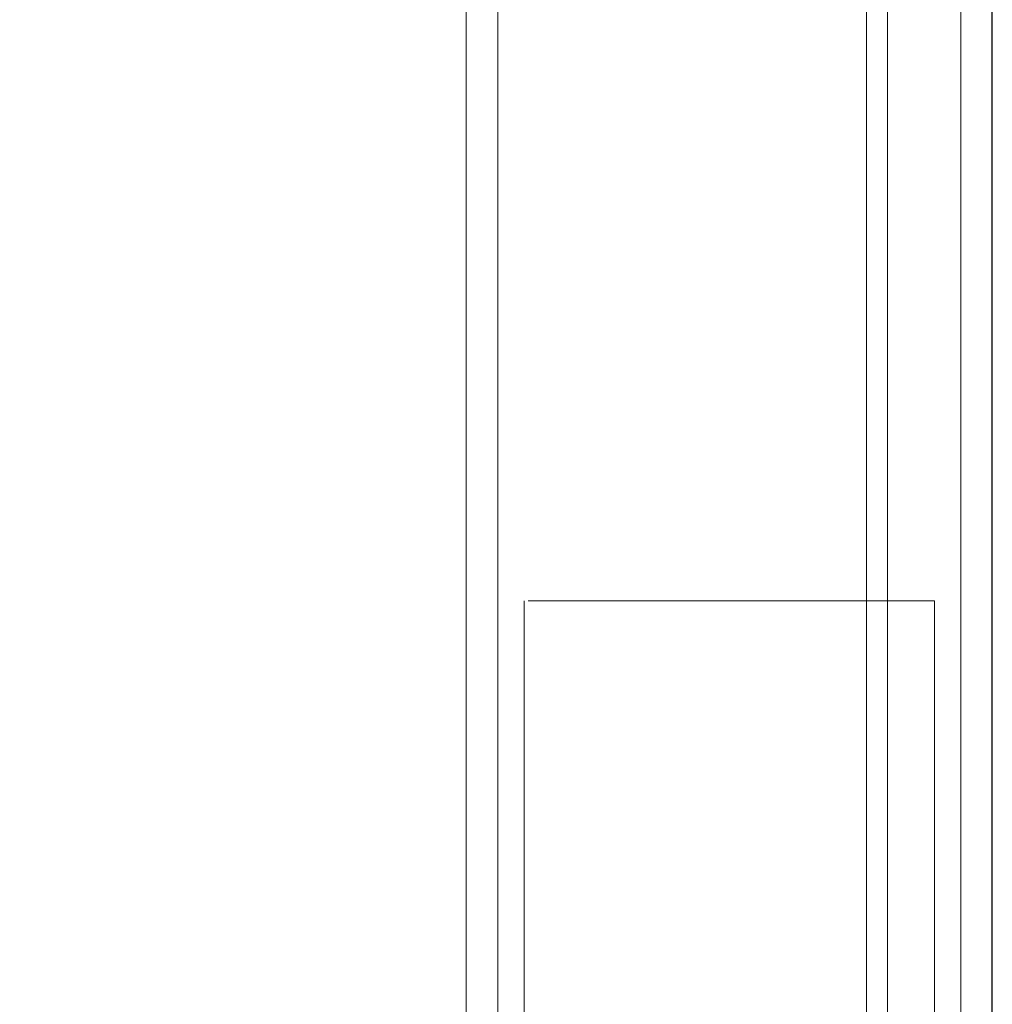
# Model space of a CAD drawing. Units: metres. Extents: x 4.9 to 19.9, y -12.8 to -0.4.
# Drawn here: x 7.1 to 7.2, y -12.7 to -12.6 of the extents above; entities that cross this region are included whole.
import ezdxf

# ---------------------------------------------------------------- set-up
doc = ezdxf.new("R2010")
doc.units = ezdxf.units.M
doc.header["$MEASUREMENT"] = 0

# ---------------------------------------------------------------- blocks, each defined once
blk = doc.blocks.new('ddb05bde-9a1d-4282-b6f5-bedff6bfcd36')
at = {"color": 18, "lineweight": 9, "true_color": 0x000000}
for p, q in [((7.228779, -12.114163), (7.228779, -12.802163)), ((7.23078, -12.117163), (7.23078, -12.817163))]:
    blk.add_line(p, q, dxfattribs=at)
for points in [[(6.452495, -12.802163), (6.452495, -12.114163), (6.452495, -12.802163), (7.228779, -12.802163), (7.228779, -12.114163), (6.452495, -12.114163), (7.228779, -12.114163), (7.228779, -12.802163)], [(7.23078, -12.802163), (7.23078, -12.114163), (7.228779, -12.114163), (7.23078, -12.114163), (7.23078, -12.802163), (7.228779, -12.802163)]]:
    blk.add_lwpolyline(points, close=True, dxfattribs=at)
blk = doc.blocks.new('e784eecc-48b7-44db-a0a6-401fc3113f62')
at = {"color": 18, "lineweight": 9, "true_color": 0x000000}
blk.add_line((7.23078, -12.119163), (7.23078, -12.815163), dxfattribs=at)
blk = doc.blocks.new('970ad8a1-4095-409a-8b71-60edbd78df9d')
at = {"color": 18, "lineweight": 9, "true_color": 0x000000}
blk.add_line((7.228779, -12.114163), (7.228779, -12.802163), dxfattribs=at)
for points in [[(6.452495, -12.802163), (6.452495, -12.114163), (6.452495, -12.802163), (7.228779, -12.802163), (7.228779, -12.114163), (6.452495, -12.114163), (7.228779, -12.114163), (7.228779, -12.802163)], [(7.23078, -12.802163), (7.23078, -12.114163), (7.228779, -12.114163), (7.23078, -12.114163), (7.23078, -12.802163), (7.228779, -12.802163)]]:
    blk.add_lwpolyline(points, close=True, dxfattribs=at)
blk = doc.blocks.new('1e80b87b-e556-478e-a39f-5e11e32c39db')
at = {"color": 18, "lineweight": 9, "true_color": 0x000000}
blk.add_line((7.23078, -12.117163), (7.23078, -12.817163), dxfattribs=at)
blk = doc.blocks.new('25735d0a-8799-4150-8789-193f51fda31f')
at = {"color": 18, "lineweight": 9, "true_color": 0x000000}
for points in [[(7.192578, -12.115054), (7.193726, -12.115054), (7.193726, -12.795054), (7.193726, -12.115054)], [(7.237743, -12.795054), (7.193726, -12.795054), (7.237743, -12.795054), (7.237743, -12.115054)], [(7.23941, -12.115054), (7.237743, -12.115054), (7.237743, -12.795054)], [(7.240744, -12.795054), (7.240744, -12.115054), (7.240686, -12.795054), (7.238891, -12.795054), (7.237743, -12.795054), (7.238891, -12.795054)]]:
    blk.add_lwpolyline(points, dxfattribs=at)
blk = doc.blocks.new('59794604-9781-4284-b28e-348a632217bb')
at = {"color": 18, "lineweight": 9, "true_color": 0x000000}
blk.add_lwpolyline([(7.190783, -12.115054), (7.190725, -12.795054), (7.190725, -12.115054)], dxfattribs=at)
blk = doc.blocks.new('cbc1f954-bb5a-4b26-989f-17b155ba4dc3')
at = {"color": 18, "lineweight": 9, "true_color": 0x000000}
for points in [[(7.196602, -12.698054), (7.197712, -12.698054), (7.199515, -12.698054), (7.208269, -12.698054), (7.204897, -12.698054), (7.201941, -12.698054)], [(7.226572, -12.698054), (7.211929, -12.698054), (7.208269, -12.698054), (7.211929, -12.698054)], [(7.211929, -12.698054), (7.229528, -12.698054), (7.226572, -12.698054)]]:
    blk.add_lwpolyline(points, dxfattribs=at)
blk = doc.blocks.new('11472079-274b-42f5-a737-5e9252ea5ec2')
at = {"color": 18, "lineweight": 9, "true_color": 0x000000}
blk.add_lwpolyline([(7.197712, -12.698054), (7.199515, -12.698054), (7.201941, -12.698054)], dxfattribs=at)
blk = doc.blocks.new('14173e87-e544-48ce-8da9-7dadf437f00a')
at = {"color": 18, "lineweight": 9, "true_color": 0x000000}
blk.add_lwpolyline([(7.235242, -12.698054), (7.233757, -12.698054), (7.231954, -12.698054), (7.229528, -12.698054), (7.231954, -12.698054), (7.233757, -12.698054), (7.234867, -12.698054)], close=True, dxfattribs=at)
blk = doc.blocks.new('8df236c7-7493-429e-88c9-0dcd97ffb8a4')
at = {"color": 18, "lineweight": 9, "true_color": 0x000000}
blk.add_lwpolyline([(7.196602, -12.698054), (7.197712, -12.698054)], dxfattribs=at)
blk = doc.blocks.new('e2a1bc8d-e141-4f48-956b-8f9d7e0a51c8')
at = {"color": 18, "lineweight": 9, "true_color": 0x000000}
for p, q in [((7.19623, -12.762054), (7.196227, -12.698054)), ((7.235239, -12.762054), (7.235242, -12.698054))]:
    blk.add_line(p, q, dxfattribs=at)
blk = doc.blocks.new('d90d18fa-124a-42cc-b397-0f997cd02ef1')
at = {"color": 18, "lineweight": 9, "true_color": 0x000000}
for p, q in [((7.19623, -12.762054), (7.196227, -12.698054)), ((7.235239, -12.762054), (7.235242, -12.698054))]:
    blk.add_line(p, q, dxfattribs=at)
for points in [[(7.190783, -12.115054), (7.190725, -12.795054), (7.190725, -12.115054)], [(7.192578, -12.115054), (7.193726, -12.115054), (7.193726, -12.795054), (7.193726, -12.115054)], [(7.237743, -12.795054), (7.193726, -12.795054), (7.237743, -12.795054), (7.237743, -12.115054)], [(7.240744, -12.795054), (7.240744, -12.115054), (7.240686, -12.795054), (7.238891, -12.795054), (7.237743, -12.795054), (7.238891, -12.795054)], [(7.23941, -12.115054), (7.237743, -12.115054), (7.237743, -12.795054)], [(7.196602, -12.698054), (7.197712, -12.698054), (7.199515, -12.698054), (7.208269, -12.698054), (7.204897, -12.698054), (7.201941, -12.698054)], [(7.196602, -12.698054), (7.197712, -12.698054)], [(7.197712, -12.698054), (7.199515, -12.698054), (7.201941, -12.698054)], [(7.226572, -12.698054), (7.211929, -12.698054), (7.208269, -12.698054), (7.211929, -12.698054)], [(7.211929, -12.698054), (7.229528, -12.698054), (7.226572, -12.698054)]]:
    blk.add_lwpolyline(points, dxfattribs=at)
blk.add_lwpolyline([(7.235242, -12.698054), (7.233757, -12.698054), (7.231954, -12.698054), (7.229528, -12.698054), (7.231954, -12.698054), (7.233757, -12.698054), (7.234867, -12.698054)], close=True, dxfattribs=at)
blk = doc.blocks.new('6de293e7-e470-40ed-b3e8-60615fd65045')
at = {"color": 18, "lineweight": 9, "true_color": 0x000000}
for points in [[(7.190783, -12.115054), (7.190725, -12.795054), (7.190725, -12.115054)], [(7.192578, -12.115054), (7.193726, -12.115054), (7.193726, -12.795054), (7.193726, -12.115054)], [(7.237743, -12.795054), (7.193726, -12.795054), (7.237743, -12.795054), (7.237743, -12.115054)], [(7.240744, -12.795054), (7.240744, -12.115054), (7.240686, -12.795054), (7.238891, -12.795054), (7.237743, -12.795054), (7.238891, -12.795054)], [(7.23941, -12.115054), (7.237743, -12.115054), (7.237743, -12.795054)], [(7.196602, -12.698054), (7.197712, -12.698054), (7.199515, -12.698054), (7.208269, -12.698054), (7.204897, -12.698054), (7.201941, -12.698054)], [(7.226572, -12.698054), (7.211929, -12.698054), (7.208269, -12.698054), (7.211929, -12.698054)], [(7.211929, -12.698054), (7.229528, -12.698054), (7.226572, -12.698054)]]:
    blk.add_lwpolyline(points, dxfattribs=at)
blk = doc.blocks.new('e5bc45f4-fc22-4827-aa65-58b5ec06437e')
at = {"color": 18, "lineweight": 9, "true_color": 0x000000}
for p, q in [((7.19623, -12.762054), (7.196227, -12.698054)), ((7.235239, -12.762054), (7.235242, -12.698054))]:
    blk.add_line(p, q, dxfattribs=at)
for points in [[(7.196602, -12.698054), (7.197712, -12.698054)], [(7.197712, -12.698054), (7.199515, -12.698054), (7.201941, -12.698054)]]:
    blk.add_lwpolyline(points, dxfattribs=at)
blk.add_lwpolyline([(7.235242, -12.698054), (7.233757, -12.698054), (7.231954, -12.698054), (7.229528, -12.698054), (7.231954, -12.698054), (7.233757, -12.698054), (7.234867, -12.698054)], close=True, dxfattribs=at)
blk = doc.blocks.new('b1e41bc7-4d5d-445e-8c29-d8331e10bf71')
at = {"color": 18, "lineweight": 9, "true_color": 0x000000}
for points in [[(7.192578, -12.115054), (7.193726, -12.115054), (7.193726, -12.795054), (7.193726, -12.115054)], [(7.237743, -12.795054), (7.193726, -12.795054), (7.237743, -12.795054), (7.237743, -12.115054)], [(7.23941, -12.115054), (7.237743, -12.115054), (7.237743, -12.795054)], [(7.240744, -12.795054), (7.240744, -12.115054), (7.240686, -12.795054), (7.238891, -12.795054), (7.237743, -12.795054), (7.238891, -12.795054)]]:
    blk.add_lwpolyline(points, dxfattribs=at)
blk = doc.blocks.new('eec00abf-2ae8-4221-bd94-1675f64c3993')
at = {"color": 18, "lineweight": 9, "true_color": 0x000000}
blk.add_lwpolyline([(7.190783, -12.115054), (7.190725, -12.795054), (7.190725, -12.115054)], dxfattribs=at)
blk = doc.blocks.new('1d443426-4049-4217-97f2-5740154e066d')
at = {"color": 18, "lineweight": 9, "true_color": 0x000000}
blk.add_lwpolyline([(7.226572, -12.698054), (7.211929, -12.698054), (7.208269, -12.698054), (7.211929, -12.698054)], dxfattribs=at)
blk = doc.blocks.new('17b20324-97a5-4cc3-94b5-edbc7c4a1c33')
at = {"color": 18, "lineweight": 9, "true_color": 0x000000}
for points in [[(7.196602, -12.698054), (7.197712, -12.698054), (7.199515, -12.698054), (7.208269, -12.698054), (7.204897, -12.698054), (7.201941, -12.698054)], [(7.211929, -12.698054), (7.229528, -12.698054), (7.226572, -12.698054)]]:
    blk.add_lwpolyline(points, dxfattribs=at)
blk = doc.blocks.new('6913000c-9586-425e-bc89-baace5b0763a')
at = {"color": 18, "lineweight": 9, "true_color": 0x000000}
blk.add_lwpolyline([(7.197712, -12.698054), (7.199515, -12.698054), (7.201941, -12.698054)], dxfattribs=at)
blk = doc.blocks.new('6ba8a3e3-3d5f-4d24-979b-fbc6aa18d7da')
at = {"color": 18, "lineweight": 9, "true_color": 0x000000}
blk.add_lwpolyline([(7.235242, -12.698054), (7.233757, -12.698054), (7.231954, -12.698054), (7.229528, -12.698054), (7.231954, -12.698054), (7.233757, -12.698054), (7.234867, -12.698054)], close=True, dxfattribs=at)
blk = doc.blocks.new('411789d6-92d9-4aa1-b481-566e7cb2403c')
at = {"color": 18, "lineweight": 9, "true_color": 0x000000}
blk.add_lwpolyline([(7.196602, -12.698054), (7.197712, -12.698054)], dxfattribs=at)
blk = doc.blocks.new('f0dab0c6-b2a6-4b4f-a9e9-c089e60de0a2')
at = {"color": 18, "lineweight": 9, "true_color": 0x000000}
for p, q in [((7.19623, -12.762054), (7.196227, -12.698054)), ((7.235239, -12.762054), (7.235242, -12.698054))]:
    blk.add_line(p, q, dxfattribs=at)
blk = doc.blocks.new('c1f38a2c-8c41-4a26-a248-46447eafedd5')
at = {"color": 18, "lineweight": 9, "true_color": 0x000000}
blk.add_line((7.228779, -12.114163), (7.228779, -12.802163), dxfattribs=at)
for points in [[(6.452495, -12.802163), (6.452495, -12.114163), (6.452495, -12.802163), (7.228779, -12.802163), (7.228779, -12.114163), (6.452495, -12.114163), (7.228779, -12.114163), (7.228779, -12.802163)], [(7.23078, -12.802163), (7.23078, -12.114163), (7.228779, -12.114163), (7.23078, -12.114163), (7.23078, -12.802163), (7.228779, -12.802163)]]:
    blk.add_lwpolyline(points, close=True, dxfattribs=at)
blk = doc.blocks.new('88d47462-9e5d-4b84-97a2-b83937994383')
at = {"color": 18, "lineweight": 9, "true_color": 0x000000}
blk.add_line((7.23078, -12.117163), (7.23078, -12.817163), dxfattribs=at)
blk = doc.blocks.new('f269a64a-f412-4deb-b8ee-9db5cb0f7335')
at = {"color": 18, "lineweight": 9, "true_color": 0x000000}
blk.add_line((7.23078, -12.119163), (7.23078, -12.815163), dxfattribs=at)
blk = doc.blocks.new('a47a54ea-dd2e-4fae-9d28-35e106619189')
at = {"color": 18, "lineweight": 9, "true_color": 0x000000}
blk.add_line((7.228779, -12.114163), (7.228779, -12.802163), dxfattribs=at)
for points in [[(6.452495, -12.802163), (6.452495, -12.114163), (6.452495, -12.802163), (7.228779, -12.802163), (7.228779, -12.114163), (6.452495, -12.114163), (7.228779, -12.114163), (7.228779, -12.802163)], [(7.23078, -12.802163), (7.23078, -12.114163), (7.228779, -12.114163), (7.23078, -12.114163), (7.23078, -12.802163), (7.228779, -12.802163)]]:
    blk.add_lwpolyline(points, close=True, dxfattribs=at)
blk = doc.blocks.new('9a6eb8da-b7bb-44b9-9842-d267c0e2ac41')
at = {"color": 18, "lineweight": 9, "true_color": 0x000000}
blk.add_line((7.23078, -12.117163), (7.23078, -12.817163), dxfattribs=at)
blk = doc.blocks.new('6598ce75-05f0-4205-93d3-f170bce73e65')
for name in ['d90d18fa-124a-42cc-b397-0f997cd02ef1', 'e2a1bc8d-e141-4f48-956b-8f9d7e0a51c8', '6913000c-9586-425e-bc89-baace5b0763a', 'ddb05bde-9a1d-4282-b6f5-bedff6bfcd36', 'c1f38a2c-8c41-4a26-a248-46447eafedd5', '6de293e7-e470-40ed-b3e8-60615fd65045', '970ad8a1-4095-409a-8b71-60edbd78df9d', 'a47a54ea-dd2e-4fae-9d28-35e106619189', 'e5bc45f4-fc22-4827-aa65-58b5ec06437e', '14173e87-e544-48ce-8da9-7dadf437f00a', '25735d0a-8799-4150-8789-193f51fda31f', 'b1e41bc7-4d5d-445e-8c29-d8331e10bf71', 'eec00abf-2ae8-4221-bd94-1675f64c3993', '59794604-9781-4284-b28e-348a632217bb', 'e784eecc-48b7-44db-a0a6-401fc3113f62', '1e80b87b-e556-478e-a39f-5e11e32c39db', '88d47462-9e5d-4b84-97a2-b83937994383', 'f269a64a-f412-4deb-b8ee-9db5cb0f7335', '9a6eb8da-b7bb-44b9-9842-d267c0e2ac41', 'f0dab0c6-b2a6-4b4f-a9e9-c089e60de0a2', '8df236c7-7493-429e-88c9-0dcd97ffb8a4', 'cbc1f954-bb5a-4b26-989f-17b155ba4dc3', '1d443426-4049-4217-97f2-5740154e066d', '11472079-274b-42f5-a737-5e9252ea5ec2', '6ba8a3e3-3d5f-4d24-979b-fbc6aa18d7da', '17b20324-97a5-4cc3-94b5-edbc7c4a1c33', '411789d6-92d9-4aa1-b481-566e7cb2403c']:
    blk.add_blockref(name, (0, 0))

msp = doc.modelspace()

# ---------------------------------------------------------------- block references
msp.add_blockref('6598ce75-05f0-4205-93d3-f170bce73e65', (0, 0))

doc.saveas('drawing.dxf')
